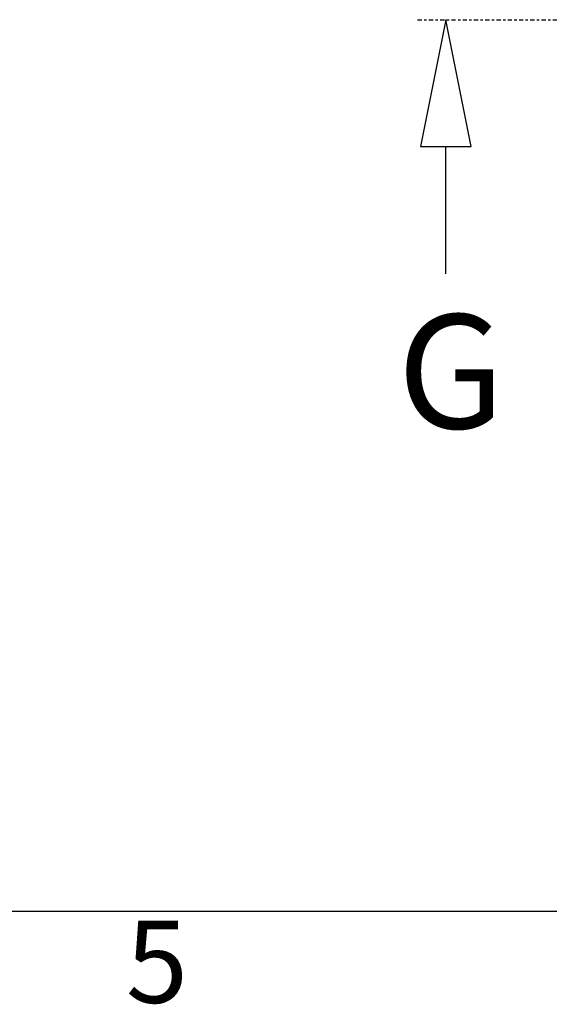
# Model space of a CAD drawing. Extents: x 5 to 3075, y 5 to 302.
# Drawn here: x 634 to 657, y 11 to 53 of the extents above; entities that cross this region are included whole.
import ezdxf

# ---------------------------------------------------------------- set-up
doc = ezdxf.new("R2010")
doc.units = 0
doc.header["$LTSCALE"] = 0.5
doc.header["$MEASUREMENT"] = 0
doc.linetypes.add('AM_ISO08W050', pattern=[18, 12, -1.5, 3, -1.5])
doc.linetypes.add('LONG_DASH_DOTTED', pattern=[0.3001, 0.2362, -0.0295, 0.0049, -0.0295])
doc.layers.get('0').update_dxf_attribs({"linetype": 'CONTINUOUS'})
doc.layers.add('SECTION VIEW LINES(CIBES)', color=7, linetype='LONG_DASH_DOTTED')
doc.styles.add('LD', font='ARIALUNI.TTF')

# ---------------------------------------------------------------- blocks, each defined once
blk = doc.blocks.new('BALL_CIBES_BORD')
blk.add_line((400, 0), (0, 0))
at = {"style": 'LD'}
blk.add_text('5', height=3.5, dxfattribs=at).set_placement((93.651, -3.899))
blk = doc.blocks.new('LD_20230710054951_00000064')
blk.add_blockref('BALL_CIBES_BORD', (0, 0))
blk = doc.blocks.new('B2_CIBES_SECTION_ARROW_G')
at = {"layer": 'SECTION VIEW LINES(CIBES)', "linetype": 'Continuous'}
for p, q in [((927.7, 0), (887.7, -200)), ((927.7, 0), (887.7, -200)), ((967.7, -200), (927.7, 0)), ((967.7, -200), (927.7, 0)), ((-923.9, 0), (-959.9, -180)), ((-923.9, 0), (-959.9, -180)), ((-887.9, -180), (-923.9, 0)), ((-887.9, -180), (-923.9, 0)), ((-959.9, -180), (-887.9, -180)), ((-959.9, -180), (-887.9, -180)), ((-923.9, -361.1), (-923.9, -180)), ((927.7, -361.1), (927.7, -180)), ((887.7, -200), (967.7, -200)), ((887.7, -200), (967.7, -200))]:
    blk.add_line(p, q, dxfattribs=at)
at = {"layer": 'SECTION VIEW LINES(CIBES)', "linetype": 'AM_ISO08W050'}
blk.add_line((-963.9, 0), (963.9, 0), dxfattribs=at)
at = {"layer": 'SECTION VIEW LINES(CIBES)'}
for points in [[(967.7, -200), (927.7, 0), (887.7, -200), (967.7, -200)], [(-887.9, -180), (-923.9, 0), (-959.9, -180), (-887.9, -180)]]:
    blk.add_solid(points, dxfattribs=at)
at = {"layer": 'SECTION VIEW LINES(CIBES)', "style": 'LD'}
for p in [(-992.8, -580.7), (854.8, -574.7)]:
    blk.add_text('G', height=162, dxfattribs=at).set_placement(p)
blk = doc.blocks.new('LD_20230710054953_0000004C')
blk.add_blockref('B2_CIBES_SECTION_ARROW_G', (0, 0))

msp = doc.modelspace()

# ---------------------------------------------------------------- block references
msp.add_blockref('LD_20230710054951_00000064', (545, 15))
at = {"xscale": 0.03, "yscale": 0.03, "zscale": 0.03}
msp.add_blockref('LD_20230710054953_0000004C', (680, 53), dxfattribs=at)

doc.saveas('drawing.dxf')
